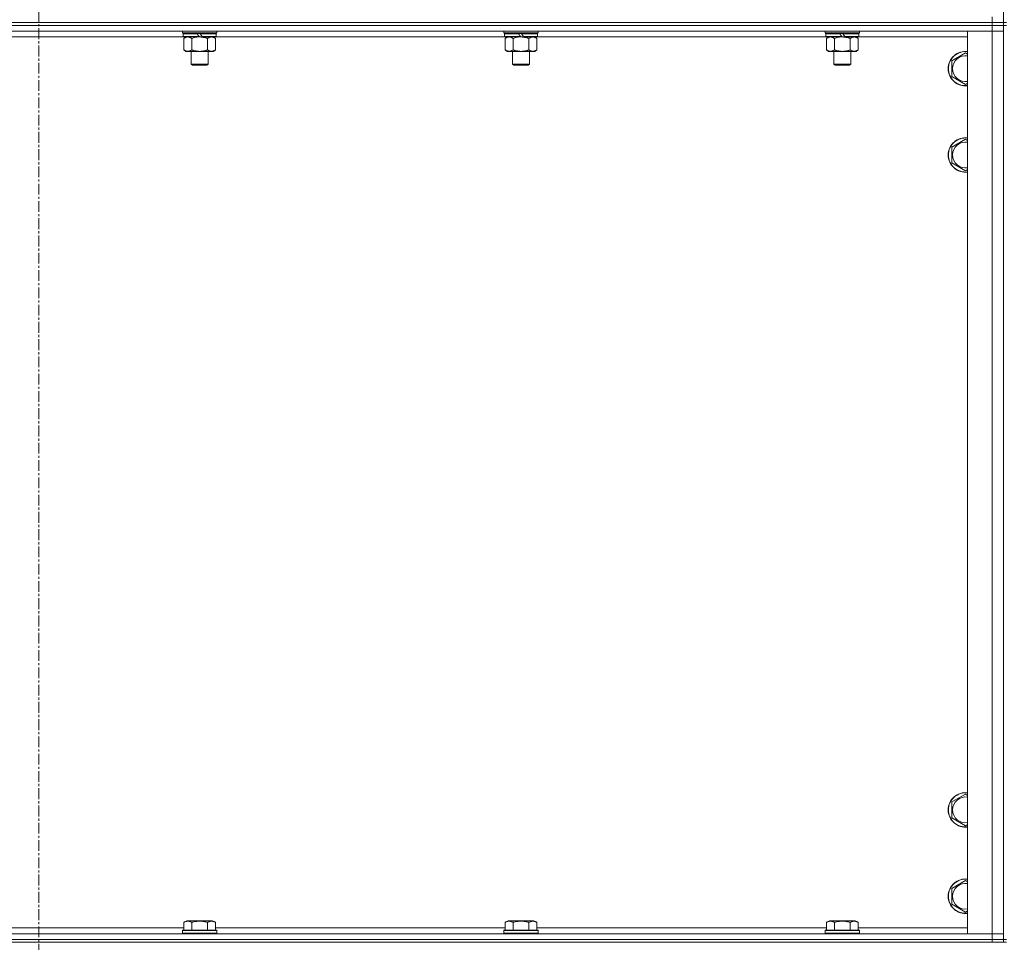
# Model space of a CAD drawing. Units: millimetres. Extents: x 0 to 45901, y -11 to 31500.
# Drawn here: x 9814 to 10498, y 21380 to 22021 of the extents above; entities that cross this region are included whole.
import ezdxf

# ---------------------------------------------------------------- set-up
doc = ezdxf.new("R2010")
doc.units = ezdxf.units.MM
doc.linetypes.add('K5LT_AXLED', pattern=[12, 7.5, -1.5, 1.5, -1.5])
doc.linetypes.add('K5LT_THIN', pattern=[0])
for name, color, linetype, true_color in [('OSI', 2, 'Continuous', 0xffff00), ('R', 1, 'Continuous', 0xff0000), ('WELDING', 7, 'Continuous', 0xffffff)]:
    doc.layers.add(name, color=color, linetype=linetype, true_color=true_color)

msp = doc.modelspace()

# ---------------------------------------------------------------- linework, layer by layer
at = {"layer": 'OSI', "color": 30, "linetype": 'K5LT_AXLED', "lineweight": 18, "true_color": 0xff8000}
msp.add_line((9827.44, 24594.93), (9827.44, 21231.93), dxfattribs=at)
at = {"layer": 'R', "color": 7, "linetype": 'K5LT_THIN', "lineweight": 18}
for p, q in [((10497.44, 22653.93), (10497.44, 22018.93)), ((10489.44, 22018.93), (10489.44, 22022.93)), ((9165.44, 22018.93), (10489.44, 22018.93)), ((9165.44, 22018.93), (10489.44, 22018.93)), ((10489.44, 22016.93), (9165.44, 22016.93)), ((9165.44, 22016.93), (10489.44, 22016.93)), ((10489.44, 22016.93), (10489.44, 22018.93)), ((10489.44, 22018.93), (10497.44, 22018.93)), ((10497.44, 22018.93), (10489.44, 22018.93)), ((10489.44, 22016.93), (10497.44, 22016.93)), ((10489.44, 22016.93), (10489.44, 22012.93)), ((10497.44, 22016.93), (10489.44, 22016.93)), ((10497.44, 22016.93), (10497.44, 22018.93)), ((10497.44, 22018.93), (10499.44, 22018.93)), ((10497.44, 22016.93), (10499.44, 22016.93)), ((10497.44, 22016.93), (10497.44, 21381.93)), ((10489.44, 22012.93), (9165.44, 22012.93)), ((9927.94, 22008.93), (9726.94, 22008.93)), ((9927.04, 22011.73), (9927.04, 22012.93)), ((9927.04, 22011.73), (9927.34, 22011.43)), ((9927.04, 22011.73), (9951.04, 22011.73)), ((9927.34, 22011.43), (9950.74, 22011.43)), ((9927.94, 22011.43), (9927.64, 22011.13)), ((9927.64, 22009.23), (9927.64, 22011.13)), ((9927.64, 22011.13), (9937.28, 22011.13)), ((9927.64, 22009.23), (9927.94, 22008.93)), ((9927.64, 22009.23), (9938.8, 22009.23)), ((9927.94, 22008.93), (9939.04, 22008.93)), ((9929.52, 22008.93), (9928.04, 22007.93)), ((9937.04, 22011.43), (9937.28, 22011.13)), ((9937.28, 22011.13), (9938.8, 22009.23)), ((9938.8, 22009.23), (9939.04, 22008.93)), ((9939.04, 22011.43), (9939.28, 22011.13)), ((9941.04, 22008.93), (9939.04, 22008.93)), ((9939.28, 22011.13), (9940.8, 22009.23)), ((9939.28, 22011.13), (9950.44, 22011.13)), ((9940.8, 22009.23), (9941.04, 22008.93)), ((9940.8, 22009.23), (9950.44, 22009.23)), ((9941.04, 22008.93), (9950.14, 22008.93)), ((9948.57, 22008.93), (9950.04, 22007.93)), ((9950.14, 22011.43), (9950.44, 22011.13)), ((9950.44, 22009.23), (9950.14, 22008.93)), ((10151.14, 22008.93), (9950.14, 22008.93)), ((9950.44, 22009.23), (9950.44, 22011.13)), ((9951.04, 22011.73), (9950.74, 22011.43)), ((9951.04, 22011.73), (9951.04, 22012.93)), ((10150.24, 22011.73), (10150.24, 22012.93)), ((10150.24, 22011.73), (10150.54, 22011.43)), ((10150.24, 22011.73), (10174.24, 22011.73)), ((10150.54, 22011.43), (10173.94, 22011.43)), ((10151.14, 22011.43), (10150.84, 22011.13)), ((10150.84, 22009.23), (10150.84, 22011.13)), ((10150.84, 22011.13), (10160.48, 22011.13)), ((10150.84, 22009.23), (10151.14, 22008.93)), ((10150.84, 22009.23), (10162, 22009.23)), ((10151.14, 22008.93), (10162.24, 22008.93)), ((10152.72, 22008.93), (10151.24, 22007.93)), ((10160.24, 22011.43), (10160.48, 22011.13)), ((10160.48, 22011.13), (10162, 22009.23)), ((10162, 22009.23), (10162.24, 22008.93)), ((10162.24, 22011.43), (10162.48, 22011.13)), ((10164.24, 22008.93), (10162.24, 22008.93)), ((10162.48, 22011.13), (10164, 22009.23)), ((10162.48, 22011.13), (10173.64, 22011.13)), ((10164, 22009.23), (10164.24, 22008.93)), ((10164, 22009.23), (10173.64, 22009.23)), ((10164.24, 22008.93), (10173.34, 22008.93)), ((10171.77, 22008.93), (10173.24, 22007.93)), ((10173.34, 22011.43), (10173.64, 22011.13)), ((10173.64, 22009.23), (10173.34, 22008.93)), ((10374.34, 22008.93), (10173.34, 22008.93)), ((10173.64, 22009.23), (10173.64, 22011.13)), ((10174.24, 22011.73), (10173.94, 22011.43)), ((10174.24, 22011.73), (10174.24, 22012.93)), ((10373.44, 22011.73), (10373.44, 22012.93)), ((10373.44, 22011.73), (10373.74, 22011.43)), ((10373.44, 22011.73), (10397.44, 22011.73)), ((10373.74, 22011.43), (10397.14, 22011.43)), ((10374.34, 22011.43), (10374.04, 22011.13)), ((10374.04, 22009.23), (10374.04, 22011.13)), ((10374.04, 22011.13), (10383.68, 22011.13)), ((10374.04, 22009.23), (10374.34, 22008.93)), ((10374.04, 22009.23), (10385.2, 22009.23)), ((10374.34, 22008.93), (10385.44, 22008.93)), ((10375.92, 22008.93), (10374.44, 22007.93)), ((10383.44, 22011.43), (10383.68, 22011.13)), ((10383.68, 22011.13), (10385.2, 22009.23)), ((10385.2, 22009.23), (10385.44, 22008.93)), ((10385.44, 22011.43), (10385.68, 22011.13)), ((10387.44, 22008.93), (10385.44, 22008.93)), ((10385.68, 22011.13), (10387.2, 22009.23)), ((10385.68, 22011.13), (10396.84, 22011.13)), ((10387.2, 22009.23), (10387.44, 22008.93)), ((10387.2, 22009.23), (10396.84, 22009.23)), ((10387.44, 22008.93), (10396.54, 22008.93)), ((10394.97, 22008.93), (10396.44, 22007.93)), ((10396.54, 22011.43), (10396.84, 22011.13)), ((10396.84, 22009.23), (10396.54, 22008.93)), ((10472.44, 22008.93), (10396.54, 22008.93)), ((10396.84, 22009.23), (10396.84, 22011.13)), ((10397.44, 22011.73), (10397.14, 22011.43)), ((10397.44, 22011.73), (10397.44, 22012.93)), ((10472.44, 22012.93), (10489.44, 22012.93)), ((10472.44, 21385.93), (10472.44, 22012.93)), ((10497.44, 22012.93), (10489.44, 22012.93)), ((10489.44, 21385.93), (10489.44, 22012.93)), ((10489.44, 22012.93), (10497.44, 22012.93)), ((9928.04, 22007.93), (9928.04, 21999.93)), ((9933.54, 22007.93), (9933.54, 21999.93)), ((9944.54, 22007.93), (9944.54, 21999.93)), ((9950.04, 22007.93), (9950.04, 21999.93)), ((10151.24, 22007.93), (10151.24, 21999.93)), ((10156.74, 22007.93), (10156.74, 21999.93)), ((10167.74, 22007.93), (10167.74, 21999.93)), ((10173.24, 22007.93), (10173.24, 21999.93)), ((10374.44, 22007.93), (10374.44, 21999.93)), ((10379.94, 22007.93), (10379.94, 21999.93)), ((10390.94, 22007.93), (10390.94, 21999.93)), ((10396.44, 22007.93), (10396.44, 21999.93)), ((9929.52, 21998.93), (9928.04, 21999.93)), ((9930.79, 21998.93), (9929.52, 21998.93)), ((9939.04, 21998.93), (9930.79, 21998.93)), ((9933.04, 21990.01), (9933.04, 21998.93)), ((9947.29, 21998.93), (9939.04, 21998.93)), ((9945.04, 21990.01), (9945.04, 21998.93)), ((9948.57, 21998.93), (9947.29, 21998.93)), ((9948.57, 21998.93), (9950.04, 21999.93)), ((10152.72, 21998.93), (10151.24, 21999.93)), ((10153.99, 21998.93), (10152.72, 21998.93)), ((10162.24, 21998.93), (10153.99, 21998.93)), ((10156.24, 21990.01), (10156.24, 21998.93)), ((10170.49, 21998.93), (10162.24, 21998.93)), ((10168.24, 21990.01), (10168.24, 21998.93)), ((10171.77, 21998.93), (10170.49, 21998.93)), ((10171.77, 21998.93), (10173.24, 21999.93)), ((10375.92, 21998.93), (10374.44, 21999.93)), ((10377.19, 21998.93), (10375.92, 21998.93)), ((10385.44, 21998.93), (10377.19, 21998.93)), ((10379.44, 21990.01), (10379.44, 21998.93)), ((10393.69, 21998.93), (10385.44, 21998.93)), ((10391.44, 21990.01), (10391.44, 21998.93)), ((10394.97, 21998.93), (10393.69, 21998.93)), ((10394.97, 21998.93), (10396.44, 21999.93)), ((10461.44, 21992.42), (10470.94, 21997.9)), ((10470.94, 21997.9), (10472.44, 21997.04)), ((9933.04, 21990.01), (9945.04, 21990.01)), ((9934.04, 21989.43), (9933.04, 21990.01)), ((9934.04, 21989.43), (9944.04, 21989.43)), ((9944.04, 21989.43), (9945.04, 21990.01)), ((10156.24, 21990.01), (10168.24, 21990.01)), ((10157.24, 21989.43), (10156.24, 21990.01)), ((10157.24, 21989.43), (10167.24, 21989.43)), ((10167.24, 21989.43), (10168.24, 21990.01)), ((10379.44, 21990.01), (10391.44, 21990.01)), ((10380.44, 21989.43), (10379.44, 21990.01)), ((10380.44, 21989.43), (10390.44, 21989.43)), ((10390.44, 21989.43), (10391.44, 21990.01)), ((10461.44, 21986.93), (10461.44, 21992.42)), ((10461.44, 21981.45), (10461.44, 21986.93)), ((10470.94, 21975.96), (10461.44, 21981.45)), ((10472.44, 21976.83), (10470.94, 21975.96)), ((10461.44, 21932.42), (10470.94, 21937.9)), ((10470.94, 21937.9), (10472.44, 21937.04)), ((10461.44, 21926.93), (10461.44, 21932.42)), ((10461.44, 21921.45), (10461.44, 21926.93)), ((10470.94, 21915.96), (10461.44, 21921.45)), ((10472.44, 21916.83), (10470.94, 21915.96)), ((10461.44, 21477.42), (10470.94, 21482.9)), ((10470.94, 21482.9), (10472.44, 21482.04)), ((10461.44, 21471.93), (10461.44, 21477.42)), ((10461.44, 21466.45), (10461.44, 21471.93)), ((10470.94, 21460.96), (10461.44, 21466.45)), ((10472.44, 21461.83), (10470.94, 21460.96)), ((10461.44, 21417.42), (10470.94, 21422.9)), ((10470.94, 21422.9), (10472.44, 21422.04)), ((10461.44, 21411.93), (10461.44, 21417.42)), ((10461.44, 21406.45), (10461.44, 21411.93)), ((10470.94, 21400.96), (10461.44, 21406.45)), ((10472.44, 21401.83), (10470.94, 21400.96)), ((9928.07, 21393.78), (9930.07, 21394.93)), ((9928.07, 21393.78), (9928.07, 21388.43)), ((9931.27, 21394.93), (9930.07, 21394.93)), ((9948.02, 21394.93), (9931.27, 21394.93)), ((9933.56, 21393.78), (9933.56, 21388.43)), ((9944.53, 21393.78), (9944.53, 21388.43)), ((9950.01, 21393.78), (9948.02, 21394.93)), ((9950.01, 21393.78), (9950.01, 21388.43)), ((10151.27, 21393.78), (10153.27, 21394.93)), ((10151.27, 21393.78), (10151.27, 21388.43)), ((10154.47, 21394.93), (10153.27, 21394.93)), ((10171.22, 21394.93), (10154.47, 21394.93)), ((10156.76, 21393.78), (10156.76, 21388.43)), ((10167.73, 21393.78), (10167.73, 21388.43)), ((10173.21, 21393.78), (10171.22, 21394.93)), ((10173.21, 21393.78), (10173.21, 21388.43)), ((10374.47, 21393.78), (10376.47, 21394.93)), ((10374.47, 21393.78), (10374.47, 21388.43)), ((10377.67, 21394.93), (10376.47, 21394.93)), ((10394.42, 21394.93), (10377.67, 21394.93)), ((10379.96, 21393.78), (10379.96, 21388.43)), ((10390.93, 21393.78), (10390.93, 21388.43)), ((10396.41, 21393.78), (10394.42, 21394.93)), ((10396.41, 21393.78), (10396.41, 21388.43)), ((9165.44, 21385.93), (10489.44, 21385.93)), ((9726.81, 21389.93), (9928.07, 21389.93)), ((9927.04, 21388.13), (9927.22, 21388.43)), ((9927.04, 21388.13), (9927.04, 21386.23)), ((9928.65, 21388.13), (9927.04, 21388.13)), ((9927.04, 21386.23), (9927.22, 21385.93)), ((9928.65, 21386.23), (9927.04, 21386.23)), ((9928.8, 21388.43), (9927.22, 21388.43)), ((9951.04, 21388.13), (9928.65, 21388.13)), ((9951.04, 21386.23), (9928.65, 21386.23)), ((9950.87, 21388.43), (9928.8, 21388.43)), ((9950.01, 21389.93), (10151.27, 21389.93)), ((9951.04, 21388.13), (9950.87, 21388.43)), ((9951.04, 21386.23), (9950.87, 21385.93)), ((9951.04, 21388.13), (9951.04, 21386.23)), ((10150.24, 21388.13), (10150.42, 21388.43)), ((10150.24, 21388.13), (10150.24, 21386.23)), ((10151.85, 21388.13), (10150.24, 21388.13)), ((10150.24, 21386.23), (10150.42, 21385.93)), ((10151.85, 21386.23), (10150.24, 21386.23)), ((10152, 21388.43), (10150.42, 21388.43)), ((10174.24, 21388.13), (10151.85, 21388.13)), ((10174.24, 21386.23), (10151.85, 21386.23)), ((10174.07, 21388.43), (10152, 21388.43)), ((10173.21, 21389.93), (10374.47, 21389.93)), ((10174.24, 21388.13), (10174.07, 21388.43)), ((10174.24, 21386.23), (10174.07, 21385.93)), ((10174.24, 21388.13), (10174.24, 21386.23)), ((10373.44, 21388.13), (10373.62, 21388.43)), ((10373.44, 21388.13), (10373.44, 21386.23)), ((10375.05, 21388.13), (10373.44, 21388.13)), ((10373.44, 21386.23), (10373.62, 21385.93)), ((10375.05, 21386.23), (10373.44, 21386.23)), ((10375.2, 21388.43), (10373.62, 21388.43)), ((10397.44, 21388.13), (10375.05, 21388.13)), ((10397.44, 21386.23), (10375.05, 21386.23)), ((10397.27, 21388.43), (10375.2, 21388.43)), ((10396.41, 21389.93), (10472.44, 21389.93)), ((10397.44, 21388.13), (10397.27, 21388.43)), ((10397.44, 21386.23), (10397.27, 21385.93)), ((10397.44, 21388.13), (10397.44, 21386.23)), ((10489.44, 21385.93), (10472.44, 21385.93)), ((10489.44, 21385.93), (10497.44, 21385.93)), ((10489.44, 21381.93), (10489.44, 21385.93)), ((10497.44, 21385.93), (10489.44, 21385.93)), ((9165.44, 21381.93), (10489.44, 21381.93)), ((9165.44, 21381.93), (10489.44, 21381.93)), ((9165.44, 21379.93), (10489.44, 21379.93)), ((10497.44, 21381.93), (10489.44, 21381.93)), ((10489.44, 21379.93), (10489.44, 21381.93)), ((10489.44, 21381.93), (10497.44, 21381.93)), ((10497.44, 21379.93), (10489.44, 21379.93)), ((10497.44, 21381.93), (10499.44, 21381.93)), ((10497.44, 21379.93), (10497.44, 21381.93)), ((10497.44, 21379.93), (10499.44, 21379.93))]:
    msp.add_line(p, q, dxfattribs=at)
for centre, radius, start, end in [((10470.94, 21986.93), 12, 82.81924, 180), ((10470.94, 21986.93), 11.83, 82.71351, 180), ((10470.94, 21986.93), 8.97, 80.37625, 180), ((10470.94, 21986.93), 12, 180, 277.18076), ((10470.94, 21986.93), 11.83, 180, 277.28649), ((10470.94, 21986.93), 8.97, 180, 279.62375), ((10470.94, 21926.93), 12, 82.81924, 180), ((10470.94, 21926.93), 11.83, 82.71351, 180), ((10470.94, 21926.93), 8.97, 80.37625, 180), ((10470.94, 21926.93), 12, 180, 277.18076), ((10470.94, 21926.93), 11.83, 180, 277.28649), ((10470.94, 21926.93), 8.97, 180, 279.62375), ((10470.94, 21471.93), 12, 82.81924, 180), ((10470.94, 21471.93), 11.83, 82.71351, 180), ((10470.94, 21471.93), 8.97, 80.37625, 180), ((10470.94, 21471.93), 12, 180, 277.18076), ((10470.94, 21471.93), 11.83, 180, 277.28649), ((10470.94, 21471.93), 8.97, 180, 279.62375), ((10470.94, 21411.93), 12, 82.81924, 180), ((10470.94, 21411.93), 11.83, 82.71351, 180), ((10470.94, 21411.93), 8.97, 80.37625, 180), ((10470.94, 21411.93), 12, 180, 277.18076), ((10470.94, 21411.93), 11.83, 180, 277.28649), ((10470.94, 21411.93), 8.97, 180, 279.62375)]:
    msp.add_arc(centre, radius, start, end, dxfattribs=at)
at = {"layer": 'WELDING', "color": 7, "linetype": 'K5LT_THIN', "lineweight": 18}
for p, q in [((9933.54, 22007.93), (9935.34, 22008.46)), ((9935.34, 22008.46), (9937.18, 22008.81)), ((9937.18, 22008.81), (9939.04, 22008.93)), ((10156.74, 22007.93), (10158.54, 22008.46)), ((10158.54, 22008.46), (10160.38, 22008.81)), ((10160.38, 22008.81), (10162.24, 22008.93)), ((10379.94, 22007.93), (10381.74, 22008.46)), ((10381.74, 22008.46), (10383.58, 22008.81)), ((10383.58, 22008.81), (10385.44, 22008.93))]:
    msp.add_line(p, q, dxfattribs=at)
for points, knots in [([(9928.04, 22007.93), (9928.23, 22008.06), (9928.51, 22008.23), (9928.97, 22008.48), (9929.39, 22008.67), (9929.85, 22008.81), (9930.24, 22008.9), (9930.56, 22008.93), (9930.73, 22008.93), (9930.79, 22008.93)], [0, 0, 0, 0, 2.066603, 3.173746, 5.147824, 6.604769, 8.158967, 9.382212, 10, 10, 10, 10]), ([(9930.79, 22008.93), (9930.92, 22008.93), (9931.17, 22008.92), (9931.57, 22008.85), (9932, 22008.74), (9932.43, 22008.57), (9932.95, 22008.31), (9933.3, 22008.09), (9933.54, 22007.93)], [0, 0, 0, 0, 1.223859, 2.39982, 3.845706, 5.448847, 6.557806, 9, 9, 9, 9]), ([(9939.04, 22008.93), (9939.3, 22008.93), (9939.8, 22008.92), (9940.51, 22008.86), (9941.17, 22008.78), (9942.03, 22008.63), (9942.92, 22008.43), (9943.84, 22008.16), (9944.31, 22008.01), (9944.54, 22007.93)], [0, 0, 0, 0, 3.52154, 7.04308, 9.904366, 12.765651, 19.140348, 22.570174, 26, 26, 26, 26]), ([(9944.54, 22007.93), (9944.73, 22008.06), (9945.01, 22008.23), (9945.47, 22008.48), (9945.89, 22008.67), (9946.35, 22008.81), (9946.74, 22008.9), (9947.06, 22008.93), (9947.23, 22008.93), (9947.29, 22008.93)], [0, 0, 0, 0, 2.066603, 3.173746, 5.147824, 6.604769, 8.158967, 9.382212, 10, 10, 10, 10]), ([(9947.29, 22008.93), (9947.42, 22008.93), (9947.67, 22008.92), (9948.07, 22008.85), (9948.5, 22008.74), (9948.93, 22008.57), (9949.45, 22008.31), (9949.8, 22008.09), (9950.04, 22007.93)], [0, 0, 0, 0, 1.223859, 2.39982, 3.845706, 5.448847, 6.557806, 9, 9, 9, 9]), ([(10151.24, 22007.93), (10151.43, 22008.06), (10151.71, 22008.23), (10152.17, 22008.48), (10152.59, 22008.67), (10153.05, 22008.81), (10153.44, 22008.9), (10153.76, 22008.93), (10153.93, 22008.93), (10153.99, 22008.93)], [0, 0, 0, 0, 2.066603, 3.173746, 5.147824, 6.604769, 8.158967, 9.382212, 10, 10, 10, 10]), ([(10153.99, 22008.93), (10154.12, 22008.93), (10154.37, 22008.92), (10154.77, 22008.85), (10155.2, 22008.74), (10155.63, 22008.57), (10156.15, 22008.31), (10156.5, 22008.09), (10156.74, 22007.93)], [0, 0, 0, 0, 1.223859, 2.39982, 3.845706, 5.448847, 6.557806, 9, 9, 9, 9]), ([(10162.24, 22008.93), (10162.5, 22008.93), (10163, 22008.92), (10163.71, 22008.86), (10164.37, 22008.78), (10165.23, 22008.63), (10166.12, 22008.43), (10167.04, 22008.16), (10167.51, 22008.01), (10167.74, 22007.93)], [0, 0, 0, 0, 3.52154, 7.04308, 9.904366, 12.765651, 19.140348, 22.570174, 26, 26, 26, 26]), ([(10167.74, 22007.93), (10167.93, 22008.06), (10168.21, 22008.23), (10168.67, 22008.48), (10169.09, 22008.67), (10169.55, 22008.81), (10169.94, 22008.9), (10170.26, 22008.93), (10170.43, 22008.93), (10170.49, 22008.93)], [0, 0, 0, 0, 2.066603, 3.173746, 5.147824, 6.604769, 8.158967, 9.382212, 10, 10, 10, 10]), ([(10170.49, 22008.93), (10170.62, 22008.93), (10170.87, 22008.92), (10171.27, 22008.85), (10171.7, 22008.74), (10172.13, 22008.57), (10172.65, 22008.31), (10173, 22008.09), (10173.24, 22007.93)], [0, 0, 0, 0, 1.223859, 2.39982, 3.845706, 5.448847, 6.557806, 9, 9, 9, 9]), ([(10374.44, 22007.93), (10374.63, 22008.06), (10374.91, 22008.23), (10375.37, 22008.48), (10375.79, 22008.67), (10376.25, 22008.81), (10376.64, 22008.9), (10376.96, 22008.93), (10377.13, 22008.93), (10377.19, 22008.93)], [0, 0, 0, 0, 2.066603, 3.173746, 5.147824, 6.604769, 8.158967, 9.382212, 10, 10, 10, 10]), ([(10377.19, 22008.93), (10377.32, 22008.93), (10377.57, 22008.92), (10377.97, 22008.85), (10378.4, 22008.74), (10378.83, 22008.57), (10379.35, 22008.31), (10379.7, 22008.09), (10379.94, 22007.93)], [0, 0, 0, 0, 1.223859, 2.39982, 3.845706, 5.448847, 6.557806, 9, 9, 9, 9]), ([(10385.44, 22008.93), (10385.7, 22008.93), (10386.2, 22008.92), (10386.91, 22008.86), (10387.57, 22008.78), (10388.43, 22008.63), (10389.32, 22008.43), (10390.24, 22008.16), (10390.71, 22008.01), (10390.94, 22007.93)], [0, 0, 0, 0, 3.52154, 7.04308, 9.904366, 12.765651, 19.140348, 22.570174, 26, 26, 26, 26]), ([(10390.94, 22007.93), (10391.13, 22008.06), (10391.41, 22008.23), (10391.87, 22008.48), (10392.29, 22008.67), (10392.75, 22008.81), (10393.14, 22008.9), (10393.46, 22008.93), (10393.63, 22008.93), (10393.69, 22008.93)], [0, 0, 0, 0, 2.066603, 3.173746, 5.147824, 6.604769, 8.158967, 9.382212, 10, 10, 10, 10]), ([(10393.69, 22008.93), (10393.82, 22008.93), (10394.07, 22008.92), (10394.47, 22008.85), (10394.9, 22008.74), (10395.33, 22008.57), (10395.85, 22008.31), (10396.2, 22008.09), (10396.44, 22007.93)], [0, 0, 0, 0, 1.223859, 2.39982, 3.845706, 5.448847, 6.557806, 9, 9, 9, 9]), ([(9930.79, 21998.93), (9930.67, 21998.93), (9930.42, 21998.95), (9930.02, 21999.01), (9929.58, 21999.13), (9929.16, 21999.3), (9928.64, 21999.55), (9928.28, 21999.77), (9928.04, 21999.93)], [0, 0, 0, 0, 1.223859, 2.39982, 3.845706, 5.448847, 6.557806, 9, 9, 9, 9]), ([(9933.54, 21999.93), (9933.36, 21999.81), (9933.08, 21999.63), (9932.61, 21999.38), (9932.2, 21999.2), (9931.73, 21999.05), (9931.34, 21998.97), (9931.02, 21998.94), (9930.85, 21998.93), (9930.79, 21998.93)], [0, 0, 0, 0, 2.066603, 3.173746, 5.147824, 6.604769, 8.158967, 9.382212, 10, 10, 10, 10]), ([(9939.04, 21998.93), (9938.79, 21998.93), (9938.28, 21998.95), (9937.57, 21999), (9936.91, 21999.09), (9936.05, 21999.23), (9935.16, 21999.44), (9934.25, 21999.7), (9933.78, 21999.85), (9933.54, 21999.93)], [0, 0, 0, 0, 3.52154, 7.04308, 9.904366, 12.765651, 19.140348, 22.570174, 26, 26, 26, 26]), ([(9944.54, 21999.93), (9944.46, 21999.9), (9944.25, 21999.83), (9943.79, 21999.69), (9943.03, 21999.47), (9942.16, 21999.26), (9941.32, 21999.11), (9940.6, 21999.01), (9939.84, 21998.95), (9939.31, 21998.93), (9939.04, 21998.93)], [0, 0, 0, 0, 1.170005, 3.120015, 6.630031, 12.279253, 15.436318, 18.593383, 22.296691, 26, 26, 26, 26]), ([(9947.29, 21998.93), (9947.17, 21998.93), (9946.92, 21998.95), (9946.52, 21999.01), (9946.08, 21999.13), (9945.66, 21999.3), (9945.14, 21999.55), (9944.78, 21999.77), (9944.54, 21999.93)], [0, 0, 0, 0, 1.223859, 2.39982, 3.845706, 5.448847, 6.557806, 9, 9, 9, 9]), ([(9950.04, 21999.93), (9949.86, 21999.81), (9949.58, 21999.63), (9949.11, 21999.38), (9948.7, 21999.2), (9948.23, 21999.05), (9947.84, 21998.97), (9947.52, 21998.94), (9947.35, 21998.93), (9947.29, 21998.93)], [0, 0, 0, 0, 2.066603, 3.173746, 5.147824, 6.604769, 8.158967, 9.382212, 10, 10, 10, 10]), ([(10153.99, 21998.93), (10153.87, 21998.93), (10153.62, 21998.95), (10153.22, 21999.01), (10152.78, 21999.13), (10152.36, 21999.3), (10151.84, 21999.55), (10151.48, 21999.77), (10151.24, 21999.93)], [0, 0, 0, 0, 1.223859, 2.39982, 3.845706, 5.448847, 6.557806, 9, 9, 9, 9]), ([(10156.74, 21999.93), (10156.56, 21999.81), (10156.28, 21999.63), (10155.81, 21999.38), (10155.4, 21999.2), (10154.93, 21999.05), (10154.54, 21998.97), (10154.22, 21998.94), (10154.05, 21998.93), (10153.99, 21998.93)], [0, 0, 0, 0, 2.066603, 3.173746, 5.147824, 6.604769, 8.158967, 9.382212, 10, 10, 10, 10]), ([(10162.24, 21998.93), (10161.99, 21998.93), (10161.48, 21998.95), (10160.77, 21999), (10160.11, 21999.09), (10159.25, 21999.23), (10158.36, 21999.44), (10157.45, 21999.7), (10156.98, 21999.85), (10156.74, 21999.93)], [0, 0, 0, 0, 3.52154, 7.04308, 9.904366, 12.765651, 19.140348, 22.570174, 26, 26, 26, 26]), ([(10167.74, 21999.93), (10167.66, 21999.9), (10167.45, 21999.83), (10166.99, 21999.69), (10166.23, 21999.47), (10165.36, 21999.26), (10164.52, 21999.11), (10163.8, 21999.01), (10163.04, 21998.95), (10162.51, 21998.93), (10162.24, 21998.93)], [0, 0, 0, 0, 1.170005, 3.120015, 6.630031, 12.279253, 15.436318, 18.593383, 22.296691, 26, 26, 26, 26]), ([(10170.49, 21998.93), (10170.37, 21998.93), (10170.12, 21998.95), (10169.72, 21999.01), (10169.28, 21999.13), (10168.86, 21999.3), (10168.34, 21999.55), (10167.98, 21999.77), (10167.74, 21999.93)], [0, 0, 0, 0, 1.223859, 2.39982, 3.845706, 5.448847, 6.557806, 9, 9, 9, 9]), ([(10173.24, 21999.93), (10173.06, 21999.81), (10172.78, 21999.63), (10172.31, 21999.38), (10171.9, 21999.2), (10171.43, 21999.05), (10171.04, 21998.97), (10170.72, 21998.94), (10170.55, 21998.93), (10170.49, 21998.93)], [0, 0, 0, 0, 2.066603, 3.173746, 5.147824, 6.604769, 8.158967, 9.382212, 10, 10, 10, 10]), ([(10377.19, 21998.93), (10377.07, 21998.93), (10376.82, 21998.95), (10376.42, 21999.01), (10375.98, 21999.13), (10375.56, 21999.3), (10375.04, 21999.55), (10374.68, 21999.77), (10374.44, 21999.93)], [0, 0, 0, 0, 1.223859, 2.39982, 3.845706, 5.448847, 6.557806, 9, 9, 9, 9]), ([(10379.94, 21999.93), (10379.76, 21999.81), (10379.48, 21999.63), (10379.01, 21999.38), (10378.6, 21999.2), (10378.13, 21999.05), (10377.74, 21998.97), (10377.42, 21998.94), (10377.25, 21998.93), (10377.19, 21998.93)], [0, 0, 0, 0, 2.066603, 3.173746, 5.147824, 6.604769, 8.158967, 9.382212, 10, 10, 10, 10]), ([(10385.44, 21998.93), (10385.19, 21998.93), (10384.68, 21998.95), (10383.97, 21999), (10383.31, 21999.09), (10382.45, 21999.23), (10381.56, 21999.44), (10380.65, 21999.7), (10380.18, 21999.85), (10379.94, 21999.93)], [0, 0, 0, 0, 3.52154, 7.04308, 9.904366, 12.765651, 19.140348, 22.570174, 26, 26, 26, 26]), ([(10390.94, 21999.93), (10390.86, 21999.9), (10390.65, 21999.83), (10390.19, 21999.69), (10389.43, 21999.47), (10388.56, 21999.26), (10387.72, 21999.11), (10387, 21999.01), (10386.24, 21998.95), (10385.71, 21998.93), (10385.44, 21998.93)], [0, 0, 0, 0, 1.170005, 3.120015, 6.630031, 12.279253, 15.436318, 18.593383, 22.296691, 26, 26, 26, 26]), ([(10393.69, 21998.93), (10393.57, 21998.93), (10393.32, 21998.95), (10392.92, 21999.01), (10392.48, 21999.13), (10392.06, 21999.3), (10391.54, 21999.55), (10391.18, 21999.77), (10390.94, 21999.93)], [0, 0, 0, 0, 1.223859, 2.39982, 3.845706, 5.448847, 6.557806, 9, 9, 9, 9]), ([(10396.44, 21999.93), (10396.26, 21999.81), (10395.98, 21999.63), (10395.51, 21999.38), (10395.1, 21999.2), (10394.63, 21999.05), (10394.24, 21998.97), (10393.92, 21998.94), (10393.75, 21998.93), (10393.69, 21998.93)], [0, 0, 0, 0, 2.066603, 3.173746, 5.147824, 6.604769, 8.158967, 9.382212, 10, 10, 10, 10]), ([(9930.82, 21394.63), (9930.67, 21394.63), (9930.39, 21394.61), (9929.95, 21394.54), (9929.54, 21394.44), (9928.9, 21394.22), (9928.43, 21393.99), (9928.07, 21393.78)], [0, 0, 0, 0, 1.226606, 2.409535, 3.824463, 4.76519, 8, 8, 8, 8]), ([(9933.56, 21393.78), (9933.38, 21393.88), (9933.03, 21394.07), (9932.48, 21394.31), (9931.96, 21394.48), (9931.45, 21394.59), (9931.09, 21394.62), (9930.88, 21394.63), (9930.82, 21394.63)], [0, 0, 0, 0, 1.81824, 3.449192, 5.5205, 6.92415, 8.399389, 9, 9, 9, 9]), ([(9944.53, 21393.78), (9944.29, 21393.85), (9943.67, 21394.02), (9942.55, 21394.28), (9941.42, 21394.47), (9940.47, 21394.57), (9939.83, 21394.61), (9939.33, 21394.63), (9938.97, 21394.63), (9938.63, 21394.62), (9938.23, 21394.61), (9937.78, 21394.58), (9937.32, 21394.54), (9936.67, 21394.46), (9935.65, 21394.3), (9934.55, 21394.05), (9933.8, 21393.85), (9933.56, 21393.78)], [0, 0, 0, 0, 2.896048, 7.635036, 13.675312, 16.352744, 19.030177, 21.193346, 22.27493, 23.356515, 25.164905, 26.973294, 28.781684, 30.590074, 34.691771, 40.985529, 43.953237, 43.953237, 43.953237, 43.953237]), ([(9950.01, 21393.78), (9949.69, 21393.97), (9949.29, 21394.17), (9948.79, 21394.35), (9948.53, 21394.44), (9948.26, 21394.51), (9947.97, 21394.57), (9947.65, 21394.61), (9947.29, 21394.63), (9946.94, 21394.62), (9946.62, 21394.58), (9946.27, 21394.51), (9945.83, 21394.39), (9945.23, 21394.16), (9944.79, 21393.93), (9944.53, 21393.78)], [0, 0, 0, 0, 2.912728, 3.529104, 4.366059, 5.20805, 5.90491, 6.841792, 7.999747, 8.992853, 9.878966, 10.753647, 12.031595, 13.665019, 16, 16, 16, 16]), ([(10154.02, 21394.63), (10153.87, 21394.63), (10153.59, 21394.61), (10153.15, 21394.54), (10152.74, 21394.44), (10152.1, 21394.22), (10151.63, 21393.99), (10151.27, 21393.78)], [0, 0, 0, 0, 1.226606, 2.409535, 3.824463, 4.76519, 8, 8, 8, 8]), ([(10156.76, 21393.78), (10156.58, 21393.88), (10156.23, 21394.07), (10155.68, 21394.31), (10155.16, 21394.48), (10154.65, 21394.59), (10154.29, 21394.62), (10154.08, 21394.63), (10154.02, 21394.63)], [0, 0, 0, 0, 1.81824, 3.449192, 5.5205, 6.92415, 8.399389, 9, 9, 9, 9]), ([(10167.73, 21393.78), (10167.49, 21393.85), (10166.87, 21394.02), (10165.75, 21394.28), (10164.62, 21394.47), (10163.67, 21394.57), (10163.03, 21394.61), (10162.53, 21394.63), (10162.17, 21394.63), (10161.83, 21394.62), (10161.43, 21394.61), (10160.98, 21394.58), (10160.52, 21394.54), (10159.87, 21394.46), (10158.85, 21394.3), (10157.75, 21394.05), (10157, 21393.85), (10156.76, 21393.78)], [0, 0, 0, 0, 2.896048, 7.635036, 13.675312, 16.352744, 19.030177, 21.193346, 22.27493, 23.356515, 25.164905, 26.973294, 28.781684, 30.590074, 34.691771, 40.985529, 43.953237, 43.953237, 43.953237, 43.953237]), ([(10173.21, 21393.78), (10172.89, 21393.97), (10172.49, 21394.17), (10171.99, 21394.35), (10171.73, 21394.44), (10171.46, 21394.51), (10171.17, 21394.57), (10170.85, 21394.61), (10170.49, 21394.63), (10170.14, 21394.62), (10169.82, 21394.58), (10169.47, 21394.51), (10169.03, 21394.39), (10168.43, 21394.16), (10167.99, 21393.93), (10167.73, 21393.78)], [0, 0, 0, 0, 2.912728, 3.529104, 4.366059, 5.20805, 5.90491, 6.841792, 7.999747, 8.992853, 9.878966, 10.753647, 12.031595, 13.665019, 16, 16, 16, 16]), ([(10377.22, 21394.63), (10377.07, 21394.63), (10376.79, 21394.61), (10376.35, 21394.54), (10375.94, 21394.44), (10375.3, 21394.22), (10374.83, 21393.99), (10374.47, 21393.78)], [0, 0, 0, 0, 1.226606, 2.409535, 3.824463, 4.76519, 8, 8, 8, 8]), ([(10379.96, 21393.78), (10379.78, 21393.88), (10379.43, 21394.07), (10378.88, 21394.31), (10378.36, 21394.48), (10377.85, 21394.59), (10377.49, 21394.62), (10377.28, 21394.63), (10377.22, 21394.63)], [0, 0, 0, 0, 1.81824, 3.449192, 5.5205, 6.92415, 8.399389, 9, 9, 9, 9]), ([(10390.93, 21393.78), (10390.69, 21393.85), (10390.07, 21394.02), (10388.95, 21394.28), (10387.82, 21394.47), (10386.87, 21394.57), (10386.23, 21394.61), (10385.73, 21394.63), (10385.37, 21394.63), (10385.03, 21394.62), (10384.63, 21394.61), (10384.18, 21394.58), (10383.72, 21394.54), (10383.07, 21394.46), (10382.05, 21394.3), (10380.95, 21394.05), (10380.2, 21393.85), (10379.96, 21393.78)], [0, 0, 0, 0, 2.896048, 7.635036, 13.675312, 16.352744, 19.030177, 21.193346, 22.27493, 23.356515, 25.164905, 26.973294, 28.781684, 30.590074, 34.691771, 40.985529, 43.953237, 43.953237, 43.953237, 43.953237]), ([(10396.41, 21393.78), (10396.09, 21393.97), (10395.69, 21394.17), (10395.19, 21394.35), (10394.93, 21394.44), (10394.66, 21394.51), (10394.37, 21394.57), (10394.05, 21394.61), (10393.69, 21394.63), (10393.34, 21394.62), (10393.02, 21394.58), (10392.67, 21394.51), (10392.23, 21394.39), (10391.63, 21394.16), (10391.19, 21393.93), (10390.93, 21393.78)], [0, 0, 0, 0, 2.912728, 3.529104, 4.366059, 5.20805, 5.90491, 6.841792, 7.999747, 8.992853, 9.878966, 10.753647, 12.031595, 13.665019, 16, 16, 16, 16])]:
    msp.add_open_spline(points, degree=3, knots=knots, dxfattribs=at)

doc.saveas('drawing.dxf')
